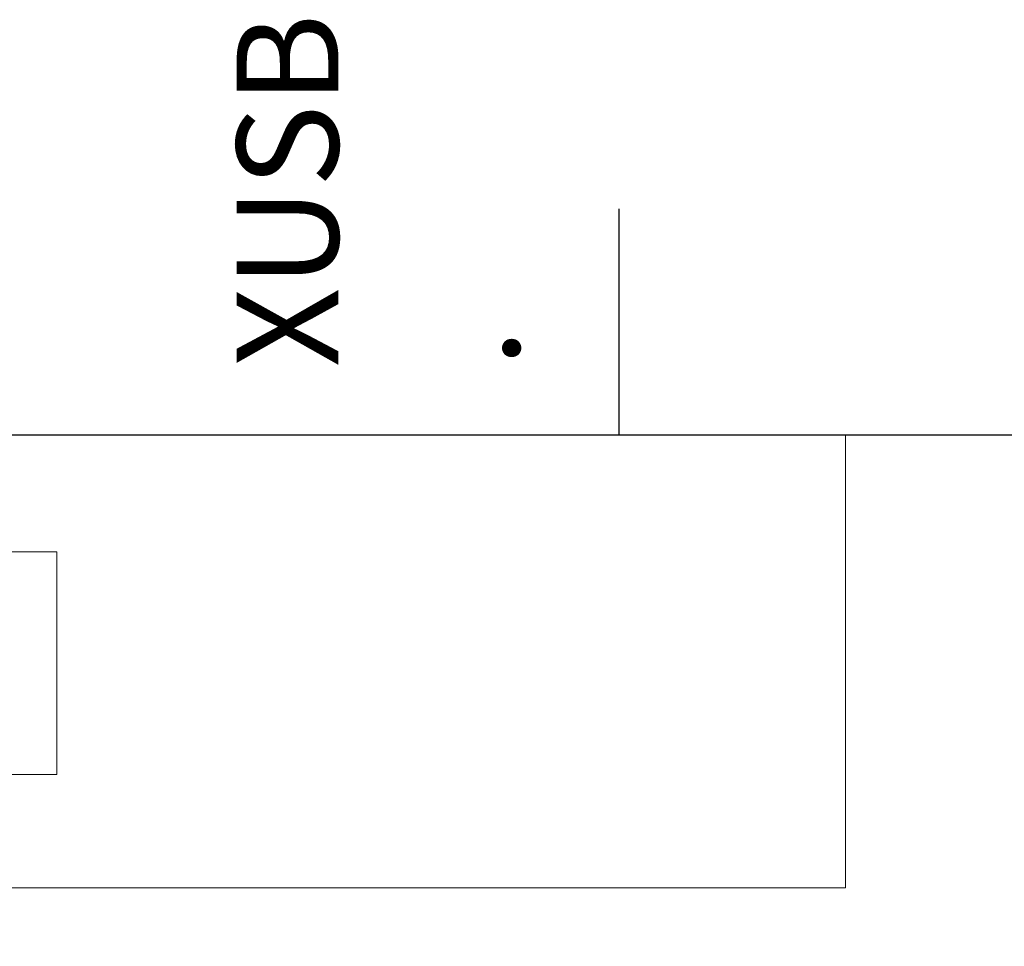
# Model space of a CAD drawing. Units: millimetres. Extents: x 0 to 420, y 0 to 297.
# Drawn here: x 41 to 59, y 243 to 259 of the extents above; entities that cross this region are included whole.
import ezdxf
from ezdxf.enums import TextEntityAlignment as Align

# ---------------------------------------------------------------- set-up
doc = ezdxf.new("R2010")
doc.units = ezdxf.units.MM
for name, color, linetype, lineweight in [('71_GS_LI', 7, 'Continuous', 50), ('75_GS_TXT', 7, 'Continuous', 35), ('76_GS_AP', 7, 'Continuous', 25)]:
    doc.layers.add(name, color=color, linetype=linetype, lineweight=lineweight)

# ---------------------------------------------------------------- blocks, each defined once
blk = doc.blocks.new('144_3179628')
at = {"layer": '71_GS_LI', "linetype": 'Continuous', "lineweight": 0, "ltscale": 4}
h = blk.add_hatch(color=256, dxfattribs=at)
edge = h.paths.add_edge_path(flags=0)
edge.add_arc((5.8, 1), 0.4, 0, 360)
h = blk.add_hatch(color=256, dxfattribs=at)
edge = h.paths.add_edge_path(flags=0)
edge.add_arc((2.2, 0), 0.6, 0, 360)
h = blk.add_hatch(color=256, dxfattribs=at)
edge = h.paths.add_edge_path(flags=0)
edge.add_arc((5.4, -0.8), 0.4, 0, 360)
blk.add_lwpolyline([(1, -1.8), (7.6, -1.8), (7.6, 1.8), (1, 1.8)], close=True, dxfattribs=at)
for points in [[(5.2, 1), (4.2, 0.6)], [(5.6, 1), (5.2, 1)], [(4.2, 0.6), (3.6, 0)], [(7, 0), (6.4, 0.4)], [(6.4, -0.4), (6.4, 0.4)], [(2.2, 0), (7, 0)], [(4.8, -0.6), (4.2, 0)], [(7, 0), (6.4, -0.4)], [(5.4, -0.8), (4.8, -0.6)]]:
    blk.add_lwpolyline(points, dxfattribs=at)
for centre, radius in [((5.8, 1), 0.4), ((2.2, 0), 0.6), ((5.4, -0.8), 0.4)]:
    blk.add_circle(centre, radius, dxfattribs=at)
blk = doc.blocks.new('144_3179629')
at = {"layer": '71_GS_LI', "linetype": 'Continuous', "lineweight": 0, "ltscale": 4}
for p, q in [((1.9375, 0.625), (5.125, 0.625)), ((1.9375, 0.0625), (1.9375, 0.625)), ((5.125, 0.625), (5.125, 0.0625)), ((2.125, -0.125), (1.9375, 0.0625)), ((2.3125, -0.125), (2.3125, 0.0625)), ((2.3125, 0.0625), (2.6875, 0.0625)), ((2.9125, 0.0625), (3.0625, 0.0625)), ((3.2875, 0.0625), (3.4375, 0.0625)), ((3.6625, 0.0625), (3.8125, 0.0625)), ((4.0375, 0.0625), (4.1875, 0.0625)), ((4.4125, 0.0625), (4.75, 0.0625)), ((4.75, 0.0625), (4.75, -0.125)), ((5.125, 0.0625), (4.9375, -0.125)), ((2.125, -0.125), (2.125, -0.6875)), ((2.125, -0.125), (2.3125, -0.125)), ((4.9375, -0.125), (4.75, -0.125)), ((4.9375, -0.6875), (4.9375, -0.125)), ((2.125, -0.6875), (4.9375, -0.6875))]:
    blk.add_line(p, q, dxfattribs=at)
for points in [[(1, -2), (6.0625, -2), (6.0625, 1.9375), (1, 1.9375)], [(2.6875, 0.0625), (2.9125, 0.0625), (2.9125, 0.25), (2.6875, 0.25)], [(3.0625, 0.0625), (3.2875, 0.0625), (3.2875, 0.25), (3.0625, 0.25)], [(3.4375, 0.0625), (3.6625, 0.0625), (3.6625, 0.25), (3.4375, 0.25)], [(3.8125, 0.0625), (4.0375, 0.0625), (4.0375, 0.25), (3.8125, 0.25)], [(4.1875, 0.0625), (4.4125, 0.0625), (4.4125, 0.25), (4.1875, 0.25)]]:
    blk.add_lwpolyline(points, close=True, dxfattribs=at)
blk = doc.blocks.new('144_3179630')
at = {"layer": '71_GS_LI', "linetype": 'Continuous', "lineweight": 0, "ltscale": 4}
blk.add_lwpolyline([(0, -8), (28, -8), (28, 0), (0, 0)], close=True, dxfattribs=at)
for name, p in [('144_3179629', (8, -4)), ('144_3179628', (0, -4))]:
    blk.add_blockref(name, p)

msp = doc.modelspace()

# ---------------------------------------------------------------- linework, layer by layer
at = {"layer": '71_GS_LI', "linetype": 'Continuous', "lineweight": 25, "ltscale": 4}
msp.add_lwpolyline([(24, 152), (160, 152), (160, 252), (24, 252)], close=True, dxfattribs=at)
at = {"layer": '76_GS_AP', "linetype": 'Continuous', "lineweight": 25, "ltscale": 4}
msp.add_line((52, 252), (52, 256), dxfattribs=at)

# ---------------------------------------------------------------- block references
msp.add_blockref('144_3179630', (28, 252))

# ---------------------------------------------------------------- texts
at = {"layer": '75_GS_TXT'}
for s, p in [('XUSB', (47.6, 253.2)), ('.', (50.8, 253.2))]:
    msp.add_text(s, height=1.8, rotation=90, dxfattribs=at).set_placement(p, align=Align.BOTTOM_LEFT)

doc.saveas('drawing.dxf')
